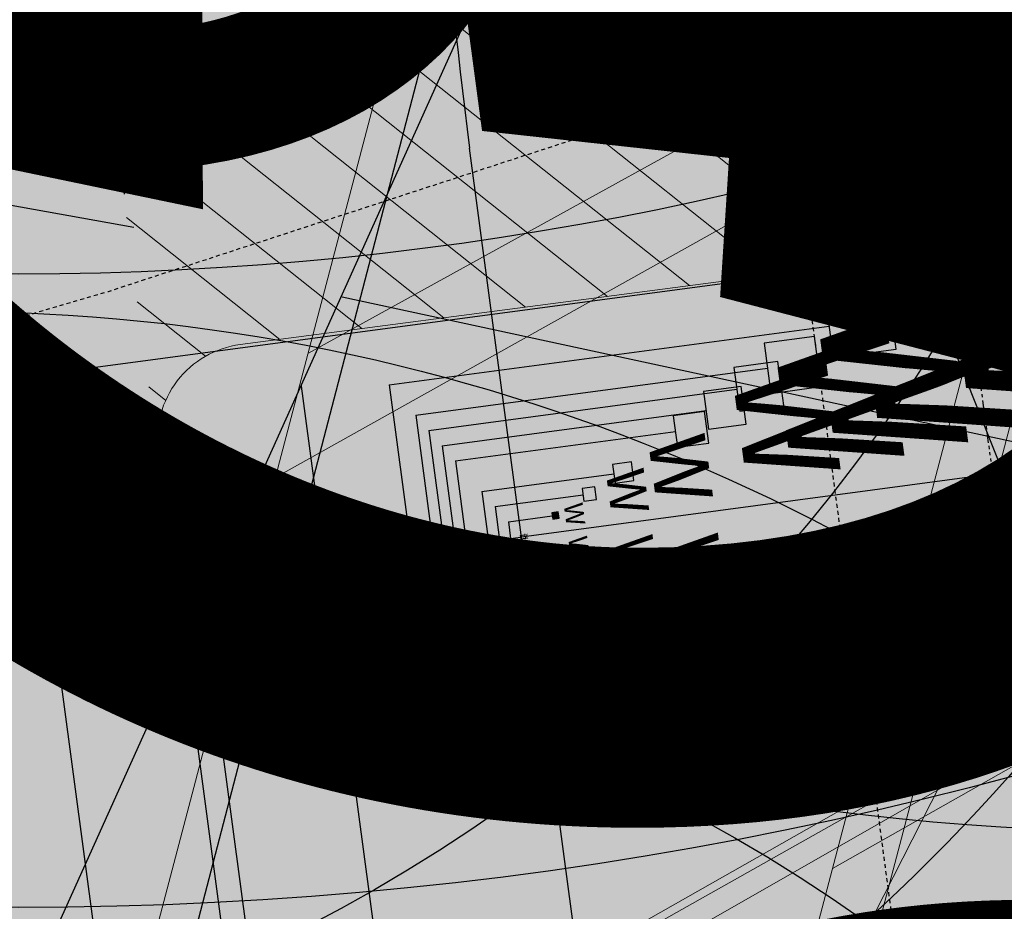
# Model space of a CAD drawing. Units: feet. Extents: x 2180049 to 2187117, y 13685001 to 13690677.
# Drawn here: x 2184656 to 2184687, y 13687309 to 13687337 of the extents above; entities that cross this region are included whole.
import ezdxf
from ezdxf.enums import TextEntityAlignment as Align

# ---------------------------------------------------------------- set-up
doc = ezdxf.new("R2010")
doc.units = ezdxf.units.FT
doc.header["$MEASUREMENT"] = 0
doc.linetypes.add('HIDDEN2', pattern=[0.1875, 0.125, -0.0625])
doc.linetypes.add('SETBACK', pattern=[0.7625, 0.325, -0.0625, 0.0625, -0.0625, 0.0625, -0.0625, 0.0625, -0.0625])
doc.layers.add('C-DTLS', color=2, linetype='Continuous', lineweight=0)
for name, color, linetype in [('CE-TOPO-MINR', 13, 'HIDDEN2'), ('CP-BLDG-SBCK-U1', 1, 'SETBACK'), ('CP-DRWY-CDTL-U1', 7, 'Continuous'), ('CP-DRWY-CDTL-U1 @ 1000', 7, 'Continuous'), ('CP-DRWY-CDTL-U1 @ 2000', 7, 'Continuous'), ('CP-ELEC-STRC-U1', 4, 'Continuous'), ('CP-ELEC-STRC-U1 @ 2000', 4, 'Continuous'), ('CP-PAD-SETBACK', 13, 'Continuous'), ('CP-PAD-U1', 2, 'Continuous'), ('CP-ROAD-CURB-U1', 2, 'Continuous'), ('CP-RWAY-ESMT-U1', 3, 'Continuous'), ('CP-SSWR-STRC-U1', 1, 'Continuous'), ('CP-SSWR-STRC-U1 @ 1000', 1, 'Continuous'), ('CP-SSWR-STRC-U1 @ 2000', 1, 'Continuous'), ('CP-SSWR-SVRC-U1', 3, 'Continuous'), ('CP-SSWR-SVRC-U1 @ 1000', 3, 'Continuous'), ('CP-SSWR-SVRC-U1 @ 2000', 3, 'Continuous'), ('CP-SSWR-SYBL-U1', 2, 'Continuous'), ('CP-SSWR-SYBL-U1 @ 1000', 2, 'Continuous'), ('CP-SSWR-SYBL-U1 @ 2000', 2, 'Continuous'), ('CP-SUBD-LOTS-U1', 2, 'Continuous'), ('CP-SWLK-STRC-U1', 1, 'Continuous'), ('CP-TEXT-PAD', 7, 'Continuous'), ('CP-UTIL-ESMT-U1', 2, 'HIDDEN2'), ('CP-WATR-STRC-U1', 4, 'Continuous'), ('CP-WATR-STRC-U1 @ 1000', 4, 'Continuous'), ('CP-WATR-STRC-U1 @ 2000', 4, 'Continuous'), ('CP-WATR-SVRC-U1', 3, 'Continuous'), ('CP-WATR-SVRC-U1 @ 1', 3, 'Continuous'), ('CP-WATR-SVRC-U1 @ 10', 3, 'Continuous'), ('CP-WATR-SVRC-U1 @ 100', 3, 'Continuous'), ('CP-WATR-SVRC-U1 @ 1000', 3, 'Continuous'), ('CP-WATR-SVRC-U1 @ 20', 3, 'Continuous'), ('CP-WATR-SVRC-U1 @ 2000', 3, 'Continuous'), ('CP-WATR-SVRC-U1 @ 30', 3, 'Continuous'), ('CP-WATR-SVRC-U1 @ 50', 3, 'Continuous'), ('CP-WATR-SVRC-U1 @ 60', 3, 'Continuous'), ('CP-WATR-SVRC-U1 @ 70', 3, 'Continuous'), ('CP-WATR-SVRC-U1 @ 80', 3, 'Continuous')]:
    doc.layers.add(name, color=color, linetype=linetype)
doc.styles.add('L60', font='ariali.ttf', dxfattribs={"height": 3})
doc.styles.get("Standard").update_dxf_attribs({"font": 'ariali.ttf'})

# ---------------------------------------------------------------- blocks, each defined once
blk = doc.blocks.new('*U9')
blk.add_line((-0.05175999761158447, -0.05020859136890363), (0.02643870064377051, -0.06708945601411494))
blk = doc.blocks.new('*U217')
at = {"layer": 'CP-WATR-STRC-U1 @ 2000', "xscale": 2000, "yscale": 2000, "zscale": 2000}
blk.add_blockref('*U9', (2184641.524969228, 13687456.69417523), dxfattribs=at)
blk = doc.blocks.new('*U10')
blk.add_wipeout([(-0.046630633412425716, 0.06474877626299888), (0.03276681719740417, 0.07275407679816268), (5.204170427930421e-18, 0)])
blk.add_hatch(color=256).paths.add_polyline_path([(0.03276681719740417, 0.07275407679816269), (-0.04663063341242572, 0.06474877626299888), (6.07495538332935e-19, -1.384723967818363e-17)])
blk.add_lwpolyline([(-0.04663063341242572, 0.06474877626299888), (0.03276681719740417, 0.07275407679816269), (6.07495538332935e-19, -1.384723967818363e-17)], close=True)
blk = doc.blocks.new('*U220')
at = {"layer": 'CP-WATR-STRC-U1 @ 1000', "xscale": 1000, "yscale": 1000, "zscale": 1000}
blk.add_blockref('*U10', (2184635.483797066, 13687260.69757111), dxfattribs=at)
at = {"layer": 'CP-WATR-STRC-U1 @ 2000', "xscale": 2000, "yscale": 2000, "zscale": 2000}
blk.add_blockref('*U10', (2184635.483797066, 13687260.69757111), dxfattribs=at)
blk = doc.blocks.new('*U17')
for p, q in [((-0.0531999999999897, -0.03499999999999659), (0, -0.03499999999999659)), ((0, -0.1199999999861996), (0, -0.03499999999999659)), ((0, -0.03499999999999659), (0.05320000000000391, -0.03499999999999659))]:
    blk.add_line(p, q)
blk = doc.blocks.new('*U228')
at = {"layer": 'CP-WATR-SVRC-U1 @ 1000', "xscale": 999.9999999999994, "yscale": 999.9999999999994, "zscale": 999.9999999999994, "rotation": 97.60921490275057}
blk.add_blockref('*U17', (2184621.283629451, 13687321.4366223), dxfattribs=at)
blk = doc.blocks.new('*U24')
blk.add_text('W', height=0.06).set_placement((0.0563878244269489, 0.1452304956475245), align=Align.CENTER)
blk = doc.blocks.new('*U230')
at = {"layer": 'CP-WATR-SVRC-U1 @ 2000', "xscale": 1999.999999999999, "yscale": 1999.999999999999, "zscale": 1999.999999999999, "rotation": 277.6092149034554}
blk.add_blockref('*U24', (2184370.90530976, 13687383.16303313), dxfattribs=at)
blk = doc.blocks.new('*U23')
for points in [[(-0.06319999999999482, 0.105000000000004), (-0.04319999999999879, 0.105000000000004), (-0.04319999999999879, 0.125), (-0.06319999999999482, 0.125)], [(0.04320000000001301, 0.105000000000004), (0.06320000000000903, 0.105000000000004), (0.06320000000000903, 0.125), (0.04320000000001301, 0.125)]]:
    blk.add_hatch(color=256).paths.add_polyline_path(points)
for p, q in [((-0.0531999999999897, -0.03499999999999659), (-0.0531999999999897, 0.105000000000004)), ((0.05320000000000391, -0.03499999999999659), (0.05320000000000391, 0.105000000000004)), ((-0.0531999999999897, -0.03499999999999659), (0, -0.03499999999999659)), ((0, -0.8799999999926877), (0, -0.03499999999999659)), ((0, -0.03499999999999659), (0.05320000000000391, -0.03499999999999659))]:
    blk.add_line(p, q)
for points in [[(-0.06319999999999482, 0.105000000000004), (-0.04319999999999879, 0.105000000000004), (-0.04319999999999879, 0.125), (-0.06319999999999482, 0.125)], [(0.04320000000001301, 0.105000000000004), (0.06320000000000903, 0.105000000000004), (0.06320000000000903, 0.125), (0.04320000000001301, 0.125)]]:
    blk.add_lwpolyline(points, close=True)
for p in [(-0.0494340947999774, 0.1452304956475245), (0.0563878244269489, 0.1452304956475245)]:
    blk.add_text('W', height=0.06).set_placement(p, align=Align.CENTER)
blk = doc.blocks.new('*U239')
at = {"layer": 'CP-WATR-SVRC-U1 @ 1', "rotation": 277.6092149044252}
blk.add_blockref('*U23', (2184671.781376261, 13687321.03578942), dxfattribs=at)
at = {"layer": 'CP-WATR-SVRC-U1 @ 10', "xscale": 9.999999999999995, "yscale": 9.999999999999995, "zscale": 9.999999999999995, "rotation": 277.6092149044252}
blk.add_blockref('*U23', (2184671.781376261, 13687321.03578942), dxfattribs=at)
at = {"layer": 'CP-WATR-SVRC-U1 @ 100', "xscale": 99.99999999999994, "yscale": 99.99999999999994, "zscale": 99.99999999999994, "rotation": 277.6092149044252}
blk.add_blockref('*U23', (2184671.781376261, 13687321.03578942), dxfattribs=at)
at = {"layer": 'CP-WATR-SVRC-U1 @ 20', "xscale": 19.99999999999999, "yscale": 19.99999999999999, "zscale": 19.99999999999999, "rotation": 277.6092149044252}
blk.add_blockref('*U23', (2184671.781376261, 13687321.03578942), dxfattribs=at)
at = {"layer": 'CP-WATR-SVRC-U1 @ 30', "xscale": 29.99999999999998, "yscale": 29.99999999999998, "zscale": 29.99999999999998, "rotation": 277.6092149044252}
blk.add_blockref('*U23', (2184671.781376261, 13687321.03578942), dxfattribs=at)
at = {"layer": 'CP-WATR-SVRC-U1 @ 50', "xscale": 49.99999999999997, "yscale": 49.99999999999997, "zscale": 49.99999999999997, "rotation": 277.6092149044252}
blk.add_blockref('*U23', (2184671.781376261, 13687321.03578942), dxfattribs=at)
at = {"layer": 'CP-WATR-SVRC-U1 @ 60', "xscale": 59.99999999999996, "yscale": 59.99999999999996, "zscale": 59.99999999999996, "rotation": 277.6092149044252}
blk.add_blockref('*U23', (2184671.781376261, 13687321.03578942), dxfattribs=at)
at = {"layer": 'CP-WATR-SVRC-U1 @ 70', "xscale": 69.99999999999996, "yscale": 69.99999999999996, "zscale": 69.99999999999996, "rotation": 277.6092149044252}
blk.add_blockref('*U23', (2184671.781376261, 13687321.03578942), dxfattribs=at)
at = {"layer": 'CP-WATR-SVRC-U1 @ 80', "xscale": 79.99999999999996, "yscale": 79.99999999999996, "zscale": 79.99999999999996, "rotation": 277.6092149044252}
blk.add_blockref('*U23', (2184671.781376261, 13687321.03578942), dxfattribs=at)
blk = doc.blocks.new('*U199')
at = {"layer": 'CP-PAD-SETBACK', "linetype": 'HIDDEN2', "ltscale": 0.3}
blk.add_lwpolyline([(20, 0), (20, 90), (-20, 90), (-20, 0)], close=True, dxfattribs=at)
at = {"layer": 'CP-TEXT-PAD', "flags": 8}
for tag, p in [('SIZE', (0, 58.30466946586967)), ('DEPTH', (0.4403948336839676, 49.72180811571889))]:
    blk.add_attdef(tag, text='', height=5, dxfattribs=at).set_placement(p, align=Align.MIDDLE_CENTER)
blk = doc.blocks.new('*U182')
blk.add_text('W', height=0.06).set_placement((0.0563878244269489, 0.1452304956475245), align=Align.CENTER)
blk = doc.blocks.new('*U275')
at = {"layer": 'CP-WATR-SVRC-U1 @ 2000', "xscale": 1999.999999999999, "yscale": 1999.999999999999, "zscale": 1999.999999999999, "rotation": 168.2467741098897}
blk.add_blockref('*U182', (2184789.552819975, 13687724.04042154), dxfattribs=at)
blk = doc.blocks.new('*U51')
blk.add_text('W', height=0.06).set_placement((-0.0494340947999774, 0.1452304956475245), align=Align.CENTER)
blk = doc.blocks.new('*U276')
at = {"layer": 'CP-WATR-SVRC-U1 @ 2000', "xscale": 1999.999999999999, "yscale": 1999.999999999999, "zscale": 1999.999999999999, "rotation": 165.4113941916517}
blk.add_blockref('*U51', (2184712.789461679, 13687743.70752095), dxfattribs=at)
blk = doc.blocks.new('*U277')
at = {"layer": 'CP-WATR-SVRC-U1 @ 2000', "xscale": 1999.999999999999, "yscale": 1999.999999999999, "zscale": 1999.999999999999, "rotation": 165.4113941916517}
blk.add_blockref('*U51', (2184635.368719324, 13687763.85767363), dxfattribs=at)
blk = doc.blocks.new('Fire Hydrant Assembly')
blk.add_lwpolyline([(-0.06000000000000227, -0.04000000000000625), (-0.06000000000000227, 0.03999999999999204)])
blk = doc.blocks.new('*U298')
at = {"layer": 'CP-WATR-STRC-U1 @ 1000', "xscale": 1000, "yscale": 1000, "zscale": 1000, "rotation": 79.81657538571307}
blk.add_blockref('Fire Hydrant Assembly', (2184630.790136538, 13687396.93329238), dxfattribs=at)
blk = doc.blocks.new('*U64')
at = {"layer": 'C-DTLS'}
h = blk.add_hatch(dxfattribs=at)
h.set_pattern_fill('ANSI31', color=1, scale=0.3, angle=89.03667969565176)
h.set_pattern_definition([(134.0366796956517, (96275.6046621386, -262197.3407405663), (-0.02695856045836686, -0.02606695260310607), [])])
edge = h.paths.add_edge_path()
edge.add_arc((0.06069924208415674, -0.0001406963394145195), 0.05999999999999998, 89.99999993700285, 179.9999999353842)
edge.add_line((0.0006992420897049403, -0.0001406962758304792), (0.0006992421193985199, 0.3598593037299359))
edge.add_arc((0.06069924211385035, 0.3598593036663376), 0.05999999999999998, 179.9999999353842, 269.9999999370028)
edge.add_line((0.06069924207830013, 0.2998593036980992), (0.5206992420953648, 0.2998593036980923))
edge.add_line((0.5206992420953648, 0.2998593036980995), (0.5206992421430874, 0.059859303674939))
edge.add_line((0.5206992421431158, 0.05985930367493901), (0.06069924210161159, 0.05985930366138147))
at = {"layer": 'C-DTLS', "color": 2}
for p, q in [((0.5206992420953648, 0.2998593036980995), (0.06069924207830013, 0.2998593036980992)), ((0.5206992421431158, 0.05985930367493901), (0.06069924210161164, 0.05985930366138148))]:
    blk.add_line(p, q, dxfattribs=at)
blk = doc.blocks.new('*U301')
at = {"layer": 'CP-DRWY-CDTL-U1 @ 1000', "xscale": 1000, "yscale": 1000, "zscale": 1000, "rotation": 187.0003391284816}
blk.add_blockref('*U64', (2184927.091917046, 13687338.79925176), dxfattribs=at)
at = {"layer": 'CP-DRWY-CDTL-U1 @ 2000', "xscale": 2000, "yscale": 2000, "zscale": 2000, "rotation": 187.0003391284816}
blk.add_blockref('*U64', (2184927.091917046, 13687338.79925176), dxfattribs=at)
blk = doc.blocks.new('*U303')
at = {"layer": 'CP-DRWY-CDTL-U1 @ 2000', "xscale": 2000, "yscale": 2000, "zscale": 2000, "rotation": 105.1398807419012}
blk.add_blockref('*U64', (2185020.400467447, 13687439.7439376), dxfattribs=at)
blk = doc.blocks.new('*U304')
at = {"layer": 'CP-DRWY-CDTL-U1 @ 2000', "xscale": 2000, "yscale": 2000, "zscale": 2000, "rotation": 153.0639903808536}
blk.add_blockref('*U64', (2184677.237391247, 13687847.99918539), dxfattribs=at)
blk = doc.blocks.new('KFW Lamp Post')
blk.add_circle((0, 0), 0.04212499999999929)
blk = doc.blocks.new('*U311')
at = {"layer": 'CP-ELEC-STRC-U1 @ 2000', "xscale": 2000, "yscale": 2000, "zscale": 2000}
blk.add_blockref('KFW Lamp Post', (2184692.309965078, 13687395.95634935), dxfattribs=at)
blk = doc.blocks.new('Sewer Manhole')
h = blk.add_hatch(color=256)
h.dxf.hatch_style = 1
edge = h.paths.add_edge_path()
edge.add_arc((0, 0), 0.06, 0, 360)
for radius in [0.06, 0.05000040000000001]:
    blk.add_circle((0, 0), radius)
at = {"style": 'L60'}
blk.add_text('SS', height=0.04, dxfattribs=at).set_placement((0, 0), align=Align.MIDDLE_CENTER)
blk = doc.blocks.new('*U324')
at = {"layer": 'CP-SSWR-STRC-U1 @ 2000', "xscale": 2000, "yscale": 2000, "zscale": 2000}
blk.add_blockref('Sewer Manhole', (2184655.915388534, 13687429.3396751), dxfattribs=at)
blk = doc.blocks.new('*U327')
at = {"layer": 'CP-SSWR-STRC-U1 @ 1000', "xscale": 1000, "yscale": 1000, "zscale": 1000}
blk.add_blockref('Sewer Manhole', (2184642.252173861, 13687353.27647084), dxfattribs=at)
at = {"layer": 'CP-SSWR-STRC-U1 @ 2000', "xscale": 2000, "yscale": 2000, "zscale": 2000}
blk.add_blockref('Sewer Manhole', (2184642.252173861, 13687353.27647084), dxfattribs=at)
blk = doc.blocks.new('*U328')
at = {"layer": 'CP-SSWR-STRC-U1 @ 1000', "xscale": 1000, "yscale": 1000, "zscale": 1000}
blk.add_blockref('Sewer Manhole', (2184653.622310156, 13687268.16568144), dxfattribs=at)
at = {"layer": 'CP-SSWR-STRC-U1 @ 2000', "xscale": 2000, "yscale": 2000, "zscale": 2000}
blk.add_blockref('Sewer Manhole', (2184653.622310156, 13687268.16568144), dxfattribs=at)
blk = doc.blocks.new('*U75')
h = blk.add_hatch(color=256)
h.dxf.hatch_style = 1
h.paths.add_polyline_path([(-0.1469107472526744, 0.03735202160345937), (0.1282347364527809, -0.1108073952320708), (0.1655867580525963, 0.03610335202513781)])
blk = doc.blocks.new('*U346')
at = {"layer": 'CP-SSWR-SYBL-U1 @ 2000', "xscale": 2000, "yscale": 2000, "zscale": 2000}
blk.add_blockref('*U75', (2184489.541656684, 13687471.64015575), dxfattribs=at)
blk = doc.blocks.new('*U76')
h = blk.add_hatch(color=256)
h.dxf.hatch_style = 1
h.paths.add_polyline_path([(0.02680018810518727, 0.1491968199853225), (-0.1013985980999641, -0.1357967259347197), (0.04779822188961794, -0.1625969140359394)])
blk = doc.blocks.new('*U348')
at = {"layer": 'CP-SSWR-SYBL-U1 @ 1000', "xscale": 1000, "yscale": 1000, "zscale": 1000}
blk.add_blockref('*U76', (2184649.083781197, 13687391.30807297), dxfattribs=at)
at = {"layer": 'CP-SSWR-SYBL-U1 @ 2000', "xscale": 2000, "yscale": 2000, "zscale": 2000}
blk.add_blockref('*U76', (2184649.083781197, 13687391.30807297), dxfattribs=at)
blk = doc.blocks.new('*U74')
h = blk.add_hatch(color=256)
h.dxf.hatch_style = 1
h.paths.add_polyline_path([(-0.02007221892286474, 0.1502499490972228), (-0.05505275562715536, -0.1602860585612017), (0.09519719347291326, -0.1402138396332583)])
at = {"flags": 128}
blk.add_lwpolyline([(-0.02007221892286474, 0.1502499490972228), (0.09519719347291326, -0.1402138396332583), (-0.05505275562715536, -0.1602860585612017)], close=True, dxfattribs=at)
blk = doc.blocks.new('*U349')
at = {"layer": 'CP-SSWR-SYBL-U1 @ 1000', "xscale": 1000, "yscale": 1000, "zscale": 1000}
blk.add_blockref('*U74', (2184645.71649642, 13687327.34439579), dxfattribs=at)
at = {"layer": 'CP-SSWR-SYBL-U1 @ 2000', "xscale": 2000, "yscale": 2000, "zscale": 2000}
blk.add_blockref('*U74', (2184645.71649642, 13687327.34439579), dxfattribs=at)
blk = doc.blocks.new('*U151')
blk.add_line((0, 0.0799999999999983), (0, 0.7501834289837995))
blk = doc.blocks.new('*U405')
at = {"layer": 'CP-SSWR-SVRC-U1 @ 1000', "xscale": 999.9999999999998, "yscale": 999.9999999999998, "zscale": 999.9999999999998, "rotation": 165.4113941949807}
blk.add_blockref('*U151', (2184777.086965145, 13687752.76988115), dxfattribs=at)
at = {"layer": 'CP-SSWR-SVRC-U1 @ 2000', "xscale": 2000, "yscale": 2000, "zscale": 2000, "rotation": 165.4113941949807}
blk.add_blockref('*U151', (2184777.086965145, 13687752.76988115), dxfattribs=at)
blk = doc.blocks.new('*U461')
at = {"layer": 'CP-DRWY-CDTL-U1 @ 1000', "xscale": 1000, "yscale": 1000, "zscale": 1000, "rotation": 255.2778175315301}
blk.add_blockref('*U64', (2184657.56889669, 13687769.48239134), dxfattribs=at)
at = {"layer": 'CP-DRWY-CDTL-U1 @ 2000', "xscale": 2000, "yscale": 2000, "zscale": 2000, "rotation": 255.2778175315301}
blk.add_blockref('*U64', (2184657.56889669, 13687769.48239134), dxfattribs=at)
blk = doc.blocks.new('*U462')
at = {"layer": 'CP-DRWY-CDTL-U1 @ 1000', "xscale": 1000, "yscale": 1000, "zscale": 1000, "rotation": 255.2778175315301}
blk.add_blockref('*U64', (2184601.440614135, 13687784.09780532), dxfattribs=at)
at = {"layer": 'CP-DRWY-CDTL-U1 @ 2000', "xscale": 2000, "yscale": 2000, "zscale": 2000, "rotation": 255.2778175315301}
blk.add_blockref('*U64', (2184601.440614135, 13687784.09780532), dxfattribs=at)
blk = doc.blocks.new('*U463')
at = {"layer": 'CP-DRWY-CDTL-U1 @ 2000', "xscale": 2000, "yscale": 2000, "zscale": 2000, "rotation": 105.1398807402753}
blk.add_blockref('*U64', (2184999.16158197, 13687433.94421008), dxfattribs=at)
blk = doc.blocks.new('*U522')
at = {"layer": 'CP-DRWY-CDTL-U1 @ 1000', "xscale": 1000, "yscale": 1000, "zscale": 1000, "rotation": 243.0639903792578}
blk.add_blockref('*U64', (2184362.210782201, 13687873.84220425), dxfattribs=at)
at = {"layer": 'CP-DRWY-CDTL-U1 @ 2000', "xscale": 2000, "yscale": 2000, "zscale": 2000, "rotation": 243.0639903792578}
blk.add_blockref('*U64', (2184362.210782201, 13687873.84220425), dxfattribs=at)
blk = doc.blocks.new('*U523')
at = {"layer": 'CP-DRWY-CDTL-U1 @ 2000', "xscale": 2000, "yscale": 2000, "zscale": 2000, "rotation": 243.0639903792578}
blk.add_blockref('*U64', (2184310.441944337, 13687899.9952852), dxfattribs=at)
blk = doc.blocks.new('*U527')
at = {"layer": 'CP-DRWY-CDTL-U1 @ 1000', "xscale": 999.9999999999998, "yscale": 999.9999999999998, "zscale": 999.9999999999998, "rotation": 255.2778175315301}
blk.add_blockref('*U64', (2184678.86846617, 13687763.97471044), dxfattribs=at)
at = {"layer": 'CP-DRWY-CDTL-U1 @ 2000', "xscale": 2000, "yscale": 2000, "zscale": 2000, "rotation": 255.2778175315301}
blk.add_blockref('*U64', (2184678.86846617, 13687763.97471044), dxfattribs=at)
blk = doc.blocks.new('*U528')
at = {"layer": 'CP-DRWY-CDTL-U1 @ 1000', "xscale": 999.9999999999995, "yscale": 999.9999999999995, "zscale": 999.9999999999995, "rotation": 255.2778175315301}
blk.add_blockref('*U64', (2184734.998472814, 13687749.36585795), dxfattribs=at)
at = {"layer": 'CP-DRWY-CDTL-U1 @ 2000', "xscale": 1999.999999999999, "yscale": 1999.999999999999, "zscale": 1999.999999999999, "rotation": 255.2778175315301}
blk.add_blockref('*U64', (2184734.998472814, 13687749.36585795), dxfattribs=at)

msp = doc.modelspace()

# ---------------------------------------------------------------- hatches: boundary and pattern name
at = {"layer": 'CP-SWLK-STRC-U1'}
h = msp.add_hatch(dxfattribs=at)
h.set_pattern_fill('AR-CONC', color=256)
h.set_pattern_definition([(49.99999999999999, (2184735.539027796, 13687850.35203894), (7.172601826007535, -0.6275213498259511), [0.75, -8.25]), (355, (2184735.539027796, 13687850.35203894), (-1.38751333613, 7.521921337000118), [0.6, -6.6]), (100.45144446, (2184736.136744606, 13687850.2997455), (5.78508846727112, 6.894399909686294), [0.6374019199999998, -7.011421119999999]), (46.18420000000001, (2184735.539027796, 13687852.35203894), (10.67241330671572, -1.655192807930765), [1.125, -12.375]), (96.63563549, (2184736.428395246, 13687852.21410587), (9.346619456742284, 9.741186007745505), [0.95610342, -10.5171376]), (351.1841639899999, (2184735.539027796, 13687852.35203894), (9.346619450547731, 9.741186002699902), [0.9, -9.90000001]), (21, (2184736.539027796, 13687851.85203894), (5.969070521184617, -4.026188906653388), [0.75, -8.25]), (326.0000000000001, (2184736.539027796, 13687851.85203894), (2.433153319215817, 7.25150045046853), [0.6, -6.6]), (71.45144474, (2184737.036450336, 13687851.5165232), (8.402223767299711, 3.225311528063538), [0.6374019000000001, -7.01142112]), (37.50000000000001, (2184735.539027796, 13687850.35203894), (0.1215985531729067, 3.328938538313115), [0, -6.52, 0, -6.7, 0, -6.625]), (7.499999999999999, (2184735.539027796, 13687850.35203894), (2.630695374421486, 3.944117118823602), [0, -3.82, 0, -6.37, 0, -2.525]), (327.5, (2184733.309027796, 13687850.35203894), (5.33822436172409, -0.2255487173437976), [0, -2.5, 0, -7.8, 0, -10.35]), (317.5, (2184732.309027796, 13687850.35203894), (5.831861693423862, 1.001049823323177), [0, -3.25, 0, -5.18, 0, -7.35])])
edge = h.paths.add_edge_path()
edge.add_arc((2184727.920058502, 13687917.61516181), 52.84144088340966, 275.57065022418277, 353.41639717974033, ccw=False)
edge.add_arc((2184734.987038268, 13687844.8661795), 20.24999999517741, 95.49039746062903, 153.197567051336)
edge.add_line((2184716.912563163, 13687853.9972172), (2184700.432733919, 13687821.37614249))
edge.add_arc((2184709.35573896, 13687816.8670461), 9.997598172386297, 153.1909856386434, 204.3110620152449)
edge.add_line((2184700.244689711, 13687812.75113177), (2184708.822738332, 13687793.75682057))
edge.add_arc((2184717.936449264, 13687797.87267687), 10.00000000398943, 204.3044806189487, 255.4113941791154)
edge.add_line((2184715.417680174, 13687788.19508408), (2184787.322925014, 13687769.48043967))
edge.add_arc((2184845.569460168, 13687993.274773), 231.249999975573, 255.411394182795, 285.2734574069589)
edge.add_line((2184906.486765444, 13687770.19262579), (2184948.523422237, 13687781.67162528))
edge.add_arc((2184945.889160387, 13687791.31842083), 9.999999999457515, 285.2734574037324, 333.1826733243302)
edge.add_line((2184954.813654676, 13687786.80694639), (2184961.925614931, 13687800.87566148))
edge.add_arc((2184953.001120598, 13687805.38713594), 10.00000004162499, 333.1826734101068, 375.2734573112253)
edge.add_line((2184962.647916198, 13687808.02139778), (2184954.523826343, 13687837.77221163))
edge.add_arc((2185368.130185854, 13687950.71618832), 428.7499999991801, 158.190947085303, 195.2734573896736, ccw=False)
edge.add_line((2184970.067050438, 13688110.00304504), (2185221.290800107, 13688737.81952522))
edge.add_arc((2185620.267004126, 13688578.06950359), 429.7697997581302, 148.027229458968, 158.1788423187832, ccw=False)
edge.add_line((2185255.693351248, 13688805.63956404), (2185310.688592852, 13688893.70206732))
edge.add_arc((2184995.798815419, 13689090.35147819), 371.2500003038586, 328.0151246470103, 334.8298553948235)
edge.add_arc((2185251.927623977, 13688969.9893845), 88.25000000321359, 334.8298553971198, 362.3167403415414)
edge.add_arc((2185451.76415059, 13688978.07413023), 111.7500012033911, 161.7688246177106, 182.316740230137, ccw=False)
edge.add_line((2185345.623779813, 13689013.03531529), (2185371.984827534, 13689093.06610824))
edge.add_line((2185371.984827534, 13689093.06610824), (2185377.683639323, 13689091.18899764))
edge.add_line((2185377.683639323, 13689091.18899764), (2185351.322591602, 13689011.15820469))
edge.add_arc((2185451.764620273, 13688978.07406458), 105.7504678484945, 161.7688704532007, 182.316694396541)
edge.add_arc((2185251.927623984, 13688969.9893845), 94.24999999582785, -25.17014460353988, 2.3167403437597045, ccw=False)
edge.add_arc((2184995.798815443, 13689090.35147817), 377.2500002753922, 328.01512464700716, 334.8298553953745, ccw=False)
edge.add_line((2185315.777720564, 13688890.52389503), (2185260.78247896, 13688802.46139174))
edge.add_arc((2185619.749365307, 13688578.33208227), 423.1916502713278, 148.0204484584413, 158.1856233198966)
edge.add_line((2185226.861362937, 13688735.59043802), (2184975.637613267, 13688107.77395783))
edge.add_arc((2185368.130185855, 13687950.71618832), 422.7499999998012, 158.190947085303, 195.2734573896899)
edge.add_line((2184960.311903677, 13687839.35276874), (2184968.663600764, 13687808.76844609))
edge.add_arc((2184962.87552343, 13687807.18788898), 6.000000000082947, -26.817326663336814, 15.273457404511191, ccw=False)
edge.add_line((2184968.230220004, 13687804.48100431), (2184963.538281931, 13687795.19952105))
edge.add_line((2184963.538281931, 13687795.19952105), (2184965.098520059, 13687790.44918874))
edge.add_line((2184965.098520059, 13687790.44918874), (2184959.846884916, 13687789.34277902))
edge.add_line((2184959.846884916, 13687789.34277902), (2184956.779967052, 13687781.83037903))
edge.add_arc((2184951.425270466, 13687784.53726371), 6.000000016114607, 296.95836340844215, 333.18267329558506, ccw=False)
edge.add_arc((2184945.424040922, 13687801.81670071), 24.25000061183367, 285.2734574694409, 291.0781310465088, ccw=False)
edge.add_line((2184951.812126095, 13687778.4232209), (2184907.540470197, 13687766.33390757))
edge.add_arc((2184845.569460169, 13687993.27477303), 235.2499999980162, 255.4113941840798, 285.2734574085236, ccw=False)
edge.add_line((2184786.315417379, 13687765.60940255), (2184711.844388485, 13687784.9918388))
edge.add_arc((2184718.204279823, 13687809.42775859), 25.24999789856374, 250.2241968433855, 255.4113943718467, ccw=False)
edge.add_arc((2184712.21978334, 13687791.09402441), 5.999999985612913, 204.3044805859523, 244.7585615750487, ccw=False)
edge.add_line((2184706.751556795, 13687788.62451063), (2184705.691101371, 13687790.97266943))
edge.add_line((2184705.691101371, 13687790.97266943), (2184702.413462771, 13687798.23032095))
edge.add_line((2184702.413462771, 13687798.23032095), (2184695.02490249, 13687814.59075669))
edge.add_arc((2184700.493129043, 13687817.06027048), 5.999999996312563, 163.8504043095743, 204.3044806178505, ccw=False)
edge.add_arc((2184718.204278834, 13687809.42776133), 25.24999826053548, 153.1975668299426, 158.3847652678061, ccw=False)
edge.add_line((2184695.666971961, 13687820.81337554), (2184713.342296475, 13687855.80087897))
edge.add_arc((2184734.987038243, 13687844.86617954), 24.24999995654752, 95.490397409651, 153.1975671015412, ccw=False)
edge.add_arc((2184728.002476605, 13687917.53127358), 48.75000000316816, 275.4903974667587, 570.9047366194098)
edge.add_arc((2184665.366837883, 13687880.03758399), 24.24999997995666, -26.80243298533219, 30.90473665168679, ccw=False)
edge.add_line((2184687.011579655, 13687869.10288451), (2184662.046374846, 13687819.68539359))
edge.add_arc((2184656.690974769, 13687822.39088629), 6.000000060634544, 294.3045334439619, 333.19756684335914, ccw=False)
edge.add_line((2184659.160493619, 13687816.92266196), (2184649.962059736, 13687812.76853363))
edge.add_line((2184649.962059736, 13687812.76853363), (2184648.859156804, 13687808.53096952))
edge.add_line((2184648.859156804, 13687808.53096952), (2184644.020360408, 13687809.79035406))
edge.add_line((2184644.020360408, 13687809.79035406), (2184644.107317088, 13687810.12445827))
edge.add_line((2184644.107317088, 13687810.12445827), (2184635.498548668, 13687806.23663027))
edge.add_arc((2184633.029029862, 13687811.70485456), 6.000000000319661, 255.4113942056903, 294.3045332419841, ccw=False)
edge.add_line((2184631.517768412, 13687805.89829888), (2184535.005704278, 13687831.0173144))
edge.add_arc((2184657.2289743, 13688300.62250482), 485.2500001026216, 243.1975670310764, 255.4113941828145, ccw=False)
edge.add_line((2184438.422255811, 13687867.50452719), (2184425.028637852, 13687874.27084432))
edge.add_arc((2184427.734130501, 13687879.62624435), 5.999999996188332, 198.1975741854105, 243.1975670655278, ccw=False)
edge.add_line((2184422.034218858, 13687877.75247616), (2184419.090069165, 13687886.70843627))
edge.add_line((2184419.090069165, 13687886.70843627), (2184414.627235524, 13687888.96301292))
edge.add_line((2184414.627235524, 13687888.96301292), (2184416.881812179, 13687893.42584656))
edge.add_line((2184416.881812179, 13687893.42584656), (2184413.937670081, 13687902.38178356))
edge.add_arc((2184419.637581722, 13687904.25555175), 5.999999994332649, 153.197567021704, 198.19757421064, ccw=False)
edge.add_line((2184414.282181696, 13687906.9610444), (2184479.500143603, 13688036.05704282))
edge.add_arc((2184503.822585372, 13688023.76959709), 27.2499999315733, 96.74530523477682, 153.1975671262749, ccw=False)
edge.add_arc((2184494.895927344, 13688099.24353144), 48.74999999974359, 276.7453053125022, 569.6498287780587)
edge.add_arc((2184428.846984969, 13688061.64649417), 27.25000000079437, -26.802432953248, 29.64982877709508, ccw=False)
edge.add_line((2184453.169426783, 13688049.35904837), (2184388.365206809, 13687921.08203335))
edge.add_arc((2184365.827899614, 13687932.46764762), 25.24999857289778, 329.1396526774946, 333.1975670507262, ccw=False)
edge.add_arc((2184382.596066931, 13687922.96854676), 6.000000007102634, 288.1975742828615, 324.86747670979366, ccw=False)
edge.add_line((2184384.46983513, 13687917.26863511), (2184375.513884894, 13687914.32448865))
edge.add_line((2184375.513884894, 13687914.32448865), (2184373.259308243, 13687909.86165501))
edge.add_line((2184373.259308243, 13687909.86165501), (2184368.7964746, 13687912.11623166))
edge.add_line((2184368.7964746, 13687912.11623166), (2184359.840527635, 13687909.17208628))
edge.add_arc((2184357.966759445, 13687914.87199794), 6.000000005973627, 251.5276990897818, 288.19757419282007, ccw=False)
edge.add_arc((2184365.827898411, 13687932.46764842), 25.25000015829544, 243.1975670533448, 247.2555014917784, ccw=False)
edge.add_line((2184354.442283427, 13687909.93033981), (2184150.583836946, 13688012.91751649))
edge.add_arc((2184162.871282744, 13688037.2399583), 27.24999999795242, 162.282287332959, 243.19756704759868, ccw=False)
edge.add_arc((2184090.476156876, 13688060.36885258), 48.75000000183978, 342.2822873323032, 621.8692851138871)
edge.add_arc((2184079.72732947, 13687985.13280595), 27.25000001770892, 63.19756705214968, 81.86928510690962, ccw=False)
edge.add_line((2184092.014775275, 13688009.45524778), (2184425.120250258, 13687841.17381037))
edge.add_arc((2184657.228974263, 13688300.62250472), 514.7499999977122, 243.197567029731, 255.4113941841323)
edge.add_line((2184527.575335469, 13687802.46841566), (2184778.885048618, 13687737.0605038))
edge.add_arc((2184845.569460168, 13687993.27477293), 264.7499999081951, 255.4113941898571, 285.2734574140636)
edge.add_line((2184915.311542655, 13687737.87586068), (2184958.97526996, 13687749.79916623))
edge.add_arc((2184960.55582707, 13687744.0110889), 6.000000000328282, 63.18267328895382, 105.2734574130906, ccw=False)
edge.add_line((2184963.262711742, 13687749.36578547), (2184972.089560412, 13687744.90367243))
edge.add_line((2184972.089560412, 13687744.90367243), (2184976.91295819, 13687746.22080336))
edge.add_line((2184976.91295819, 13687746.22080336), (2184978.102692544, 13687741.86393806))
edge.add_line((2184978.102692544, 13687741.86393806), (2184981.644290626, 13687740.07360364))
edge.add_line((2184981.644290626, 13687740.07360364), (2184985.968523639, 13687737.88763477))
edge.add_arc((2184983.261638958, 13687732.53293819), 6.000000007396615, 26.567579563813013, 63.182673233570085, ccw=False)
edge.add_arc((2184965.971283844, 13687726.57169488), 24.24999967975828, 15.273457378474575, 20.88448551436352, ccw=False)
edge.add_line((2184989.364762762, 13687732.95977977), (2185059.436127965, 13687476.35501797))
edge.add_arc((2185036.042646019, 13687469.96693227), 24.25000281401293, 12.721318060399085, 15.27345734078682, ccw=False)
edge.add_arc((2185053.791118421, 13687474.25053962), 6.000000001149313, -29.88824456151241, 10.141371055440686, ccw=False)
edge.add_line((2185058.993112457, 13687471.26068042), (2185054.450517303, 13687463.35711329))
edge.add_line((2185054.450517303, 13687463.35711329), (2185055.754030256, 13687458.53001747))
edge.add_line((2185055.754030256, 13687458.53001747), (2185050.926934443, 13687457.22650452))
edge.add_line((2185050.926934443, 13687457.22650452), (2185046.479402971, 13687449.48833672))
edge.add_arc((2185041.27740893, 13687452.47819593), 6.000000006475314, 289.45865491284445, 330.11175542980357, ccw=False)
edge.add_line((2185043.276168262, 13687446.82090318), (2185042.430733725, 13687446.57345376))
edge.add_line((2185042.430733725, 13687446.57345376), (2184969.998578293, 13687426.79431957))
edge.add_arc((2184896.436816126, 13687696.18108546), 279.2499999797851, 261.39954129349405, 285.273457409211, ccw=False)
edge.add_line((2184854.676860952, 13687420.07120039), (2184672.646786559, 13687447.60215149))
edge.add_arc((2184744.315393605, 13687921.46307334), 479.2499999943681, 255.4113941852124, 261.39954129379754, ccw=False)
edge.add_line((2184623.603385082, 13687457.6644387), (2184392.505537964, 13687517.81184576))
edge.add_arc((2184398.613553005, 13687541.28000829), 24.25000000484579, 213.8924194222268, 255.4113941799253, ccw=False)
edge.add_arc((2184336.357097671, 13687499.45736167), 50.75000000300194, 33.89241939887759, 229.128189682414)
edge.add_arc((2184287.279433718, 13687442.74419825), 24.25000002468032, 7.609214925797119, 49.12818968906532, ccw=False)
edge.add_line((2184311.315894464, 13687445.95528156), (2184325.898833485, 13687336.79516071))
edge.add_line((2184325.898833485, 13687336.79516071), (2184321.934056459, 13687336.26549748))
edge.add_line((2184321.934056459, 13687336.26549748), (2184320.429364289, 13687347.5288223))
edge.add_line((2184320.429364289, 13687347.5288223), (2184319.305754227, 13687348.38760075))
edge.add_line((2184319.305754227, 13687348.38760075), (2184318.643675198, 13687353.34357204))
edge.add_line((2184318.643675198, 13687353.34357204), (2184319.502453646, 13687354.4671821))
edge.add_line((2184319.502453646, 13687354.4671821), (2184307.351117437, 13687445.42561834))
edge.add_arc((2184287.279433723, 13687442.74419825), 20.25000001972526, 7.609214928971429, 49.12818969046538)
edge.add_arc((2184336.357097671, 13687499.45736167), 54.75000000389607, 33.89241940152732, 229.1281896847916, ccw=False)
edge.add_arc((2184398.613553005, 13687541.28000829), 20.25000000599677, 213.8924194233149, 255.4113941791385)
edge.add_line((2184393.513045599, 13687521.68288288), (2184624.610892717, 13687461.53547582))
edge.add_arc((2184744.315393615, 13687921.46307334), 475.2499999962115, 255.4113941840803, 261.3995412926075)
edge.add_line((2184673.244959596, 13687451.55717223), (2184855.275033989, 13687424.02622113))
edge.add_arc((2184896.436816127, 13687696.18108546), 275.2499999802498, 261.3995412933518, 285.2734574091206)
edge.add_line((2184968.944873553, 13687430.6530378), (2185038.620345673, 13687449.67940121))
edge.add_arc((2185035.986083825, 13687459.32619677), 9.999999999089512, 285.273457396011, 330.1117554490519)
edge.add_line((2185044.656073885, 13687454.3430981), (2185052.461796209, 13687467.92411254))
edge.add_arc((2185043.791806146, 13687472.90721121), 10.0000000020197, 330.1117554583585, 375.2734574053659)
edge.add_line((2185053.438601704, 13687475.54147306), (2184983.722024549, 13687730.8469837))
edge.add_arc((2184974.075228993, 13687728.21272185), 9.999999999253635, 15.27345740958292, 63.18267328256916)
edge.add_line((2184978.586703447, 13687737.13721614), (2184964.205247588, 13687744.40727186))
edge.add_arc((2184959.693773134, 13687735.48277757), 9.999999999866159, 63.18267328018808, 105.2734574088801)
edge.add_line((2184957.059511284, 13687745.12957313), (2184916.365247379, 13687734.01714245))
edge.add_arc((2184845.569460169, 13687993.27477301), 268.7499999787365, 255.41139418298138, 285.2734574060512, ccw=False)
edge.add_line((2184777.877540935, 13687733.18946669), (2184526.567827834, 13687798.59737854))
edge.add_arc((2184657.228974264, 13688300.62250472), 518.750000000087, 243.1975670298254, 255.4113941841845, ccw=False)
edge.add_line((2184423.316588488, 13687837.60354368), (2184090.211113506, 13688005.88498109))
edge.add_arc((2184079.727329486, 13687985.132806), 23.24999996386599, 63.19756702977045, 81.86928512693659)
edge.add_arc((2184090.47615688, 13688060.36885258), 52.75000000046701, 55.16188140276148, 261.8692851092513, ccw=False)
edge.add_line((2184120.610108578, 13688103.66443498), (2184122.0128243, 13688103.84440319))
edge.add_line((2184122.0128243, 13688103.84440319), (2184124.386850235, 13688102.01028192))
edge.add_line((2184124.386850235, 13688102.01028192), (2184124.56460961, 13688100.62478246))
edge.add_arc((2184090.476156873, 13688060.36885258), 52.75000000345946, -17.717712663116174, 49.742296452868516, ccw=False)
edge.add_arc((2184162.871282746, 13688037.2399583), 23.2500000004031, 162.2822873352657, 243.1975670455383)
edge.add_line((2184152.387498714, 13688016.48778318), (2184354.107222271, 13687914.58106718))
edge.add_arc((2184358.616376694, 13687923.5067339), 9.999999999911925, 243.1975670418126, 288.1975742142409)
edge.add_line((2184361.739323677, 13687914.00688116), (2184380.072682615, 13687920.03372279))
edge.add_arc((2184376.94973563, 13687929.53357554), 10.00000000242556, 288.1975742210464, 333.1975670394807)
edge.add_line((2184385.875402351, 13687925.02442111), (2184449.599160095, 13688051.16271014))
edge.add_arc((2184428.846984969, 13688061.64649417), 23.25000000090485, 333.1975670475975, 389.6498287788775)
edge.add_arc((2184494.895927343, 13688099.24353144), 52.75000000126023, 25.757957570325516, 209.6498287832254, ccw=False)
edge.add_line((2184542.404576166, 13688122.16711727), (2184544.361387555, 13688117.56648825))
edge.add_arc((2184494.895927345, 13688099.24353144), 52.75000000133648, -83.25469468820341, 20.32559766593198, ccw=False)
edge.add_arc((2184503.822585415, 13688023.76959702), 23.2499999986698, 96.7453053089788, 153.1975670496248)
edge.add_line((2184483.070410292, 13688034.25338105), (2184419.34665098, 13687908.11508892))
edge.add_arc((2184428.272317709, 13687903.6059345), 10.00000000759899, 153.1975670670522, 198.1975741747651)
edge.add_line((2184418.772464957, 13687900.48298752), (2184424.799306544, 13687882.14962868))
edge.add_arc((2184434.299159287, 13687885.27257566), 9.999999998765572, 198.1975741914294, 243.1975670537197)
edge.add_line((2184429.790004866, 13687876.34690894), (2184440.225917581, 13687871.07479388))
edge.add_arc((2184657.228974273, 13688300.62250474), 481.2500000247791, 243.1975670300562, 255.4113941837903)
edge.add_line((2184536.013211913, 13687834.88835152), (2184629.791786226, 13687810.48077632))
edge.add_arc((2184632.310555312, 13687820.15836911), 10.00000000282302, 255.4113941997716, 294.304533226558)
edge.add_line((2184636.426419986, 13687811.04466196), (2184657.717093342, 13687820.23243156))
edge.add_arc((2184657.511300109, 13687820.68811692), 0.4999999988561435, 294.3045331610623, 333.1931166729835)
edge.add_line((2184657.957565931, 13687820.46262453), (2184683.441312967, 13687870.90654628))
edge.add_arc((2184665.366837855, 13687880.03758399), 20.25000000374694, 333.1975670455414, 390.9047366138054)
edge.add_arc((2184728.002476607, 13687917.53127357), 52.74999999613762, -1.0448806486576814, 210.9047366044102, ccw=False)
edge.add_line((2184780.74370521, 13687916.56934584), (2184780.413042748, 13687911.55673961))
h = msp.add_hatch(dxfattribs=at)
h.set_pattern_fill('AR-CONC', color=256)
h.set_pattern_definition([(49.99999999999999, (2184725.442652352, 13687401.98944586), (7.172601826007535, -0.6275213498259511), [0.75, -8.25]), (355, (2184725.442652352, 13687401.98944586), (-1.38751333613, 7.521921337000118), [0.6, -6.6]), (100.45144446, (2184726.040369162, 13687401.93715242), (5.78508846727112, 6.894399909686294), [0.6374019199999995, -7.011421119999996]), (46.18420000000001, (2184725.442652352, 13687403.98944586), (10.67241330671572, -1.655192807930765), [1.125, -12.375]), (96.63563549, (2184726.332019802, 13687403.85151279), (9.346619456742284, 9.741186007745505), [0.95610342, -10.5171376]), (351.1841639899999, (2184725.442652352, 13687403.98944586), (9.346619450547731, 9.741186002699902), [0.9, -9.90000001]), (21, (2184726.442652352, 13687403.48944586), (5.969070521184617, -4.026188906653388), [0.75, -8.25]), (326.0000000000001, (2184726.442652352, 13687403.48944586), (2.433153319215817, 7.25150045046853), [0.6, -6.6]), (71.45144474, (2184726.940074892, 13687403.15393012), (8.402223767299711, 3.225311528063538), [0.6374019000000001, -7.01142112]), (37.50000000000001, (2184725.442652352, 13687401.98944586), (0.1215985531729067, 3.328938538313115), [0, -6.52, 0, -6.7, 0, -6.625]), (7.499999999999999, (2184725.442652352, 13687401.98944586), (2.630695374421486, 3.944117118823602), [0, -3.82, 0, -6.37, 0, -2.525]), (327.5, (2184723.212652352, 13687401.98944586), (5.33822436172409, -0.2255487173437976), [0, -2.5, 0, -7.8, 0, -10.35]), (317.5, (2184722.212652352, 13687401.98944586), (5.831861693423862, 1.001049823323177), [0, -3.25, 0, -5.18, 0, -7.35])])
edge = h.paths.add_edge_path()
edge.add_arc((2184794.040369553, 13687349.8660941), 135.2500000020831, 169.8165753428517, 187.6092149442496)
edge.add_line((2184659.981346361, 13687331.95685622), (2184666.918267378, 13687280.03075715))
edge.add_line((2184666.918267378, 13687280.03075715), (2184670.883044404, 13687280.56042037))
edge.add_line((2184670.883044404, 13687280.56042037), (2184671.741822855, 13687281.68403044))
edge.add_line((2184671.741822855, 13687281.68403044), (2184671.079743826, 13687286.64000172))
edge.add_line((2184671.079743826, 13687286.64000172), (2184669.956133761, 13687287.49878017))
edge.add_line((2184669.956133761, 13687287.49878017), (2184663.946123387, 13687332.48651945))
edge.add_arc((2184794.040369564, 13687349.8660941), 131.2500000122776, 169.8165753436911, 187.6092149435805, ccw=False)
edge.add_line((2184664.857977524, 13687373.07109551), (2184665.933766108, 13687379.0600175))
edge.add_arc((2184675.776234075, 13687377.2920174), 10.00000000167297, 125.68660448509371, 169.8165753879874, ccw=False)
edge.add_line((2184669.942720738, 13687385.41421674), (2184685.706069478, 13687396.73574447))
edge.add_arc((2184691.539582813, 13687388.61354513), 10.00000000019073, 81.39954129484983, 125.68660447209149, ccw=False)
edge.add_line((2184693.035015407, 13687398.50109697), (2184847.872642642, 13687375.08283953))
edge.add_arc((2184896.436816135, 13687696.18108548), 324.7500000010696, 261.399541290801, 269.9308427409433)
edge.add_arc((2184896.03276566, 13687361.43132933), 9.9999999997046, 49.027139400924796, 89.93084273304169, ccw=False)
edge.add_line((2184902.589780367, 13687368.98153185), (2184917.541183892, 13687355.99690363))
edge.add_arc((2184910.984169187, 13687348.4467011), 9.999999998659124, 7.133915794564189, 49.027139406968104, ccw=False)
edge.add_line((2184920.906755176, 13687349.68858969), (2184929.082408261, 13687284.3658048))
edge.add_line((2184929.082408261, 13687284.3658048), (2184928.263755715, 13687283.25557696))
edge.add_line((2184928.263755715, 13687283.25557696), (2184928.843522538, 13687278.28930366))
edge.add_line((2184928.843522538, 13687278.28930366), (2184929.952730555, 13687277.41200238))
edge.add_line((2184929.952730555, 13687277.41200238), (2184933.921764951, 13687277.90875781))
edge.add_line((2184933.921764951, 13687277.90875781), (2184924.495478268, 13687353.22400066))
edge.add_arc((2184918.541926673, 13687352.47886751), 6.000000000607316, 7.133915800188122, 49.02713940523663)
edge.add_line((2184922.476135497, 13687357.00898903), (2184913.819744357, 13687364.52667929))
edge.add_line((2184913.819744357, 13687364.52667929), (2184912.994246149, 13687365.08833941))
edge.add_line((2184912.994246149, 13687365.08833941), (2184912.643101229, 13687370.20807279))
edge.add_line((2184912.643101229, 13687370.20807279), (2184907.680125042, 13687369.85866529))
edge.add_line((2184907.680125042, 13687369.85866529), (2184902.94450378, 13687373.9713415))
edge.add_arc((2184899.010294959, 13687369.44121998), 6.000000001203136, 49.0271394554215, 90.45126552995113)
edge.add_arc((2184896.436816137, 13687696.18108552), 320.7500000347541, 261.3995412913764, 270.4512654915196, ccw=False)
edge.add_line((2184848.47081568, 13687379.03786027), (2184691.087008267, 13687402.8412121))
edge.add_arc((2184687.311041108, 13687377.87514469), 25.24999900909002, 81.39954127375435, 84.41012842319012)
edge.add_arc((2184689.516991232, 13687397.01043151), 5.999999999435317, 87.57780890973133, 125.6866044755196)
edge.add_line((2184686.016883231, 13687401.88375111), (2184678.460537542, 13687396.45664431))
edge.add_line((2184678.460537542, 13687396.45664431), (2184673.289284429, 13687397.3734867))
edge.add_line((2184673.289284429, 13687397.3734867), (2184672.640243355, 13687392.4157911))
edge.add_line((2184672.640243355, 13687392.4157911), (2184672.80253577, 13687392.39296308))
edge.add_line((2184672.80253577, 13687392.39296308), (2184664.97547338, 13687386.77142257))
edge.add_arc((2184668.475581368, 13687381.89810297), 5.99999998579741, 125.6866044158953, 164.1006090688408)
edge.add_arc((2184687.311041844, 13687377.87514353), 25.25000089124379, 167.0311133072961, 169.8165753357912)
edge.add_line((2184662.458809358, 13687382.33934396), (2184660.920990339, 13687373.77829555))

# ---------------------------------------------------------------- linework, layer by layer
at = {"layer": 'CP-BLDG-SBCK-U1'}
msp.add_line((2184691.945922356, 13687283.37425625), (2184685.009001327, 13687335.30035543), dxfattribs=at)
msp.add_arc((2184794.040369551, 13687349.8660941), 110, 169.8165753436126, 187.6092149450045, dxfattribs=at)
at = {"layer": 'CP-ROAD-CURB-U1'}
msp.add_line((2184666.174871685, 13687279.93144529), (2184659.237950656, 13687331.85754447), dxfattribs=at)
at = {"layer": 'CP-SUBD-LOTS-U1'}
msp.add_line((2184790.724687051, 13687336.92568616), (2184671.781376261, 13687321.03578942), dxfattribs=at)
at = {"layer": 'CP-SWLK-STRC-U1'}
for p, q in [((2184669.956133761, 13687287.49878017), (2184663.946123387, 13687332.48651945)), ((2184659.981346361, 13687331.95685622), (2184666.918267378, 13687280.03075715))]:
    msp.add_line(p, q, dxfattribs=at)
for radius, start, end in [(135.2500000020831, 169.8165753428517, 187.6092149442496), (131.2500000019083, 169.8165753436647, 187.6092149450056)]:
    msp.add_arc((2184794.040369553, 13687349.8660941), radius, start, end, dxfattribs=at)
at = {"layer": 'CP-UTIL-ESMT-U1'}
msp.add_line((2184686.989951073, 13687282.71217722), (2184680.053030044, 13687334.6382764), dxfattribs=at)
msp.add_arc((2184794.040369551, 13687349.8660941), 115, 169.8165753436126, 187.6092149450045, dxfattribs=at)

# ---------------------------------------------------------------- block references
at = {"layer": 'CP-WATR-STRC-U1'}
msp.add_blockref('*U217', (0, 0), dxfattribs=at)

# ---------------------------------------------------------------- next in the draw order: block references
msp.add_blockref('*U220', (0, 0), dxfattribs=at)

# ---------------------------------------------------------------- next in the draw order: hatches: boundary and pattern name
at = {"layer": 'C-DTLS'}
h = msp.add_hatch(dxfattribs=at)
h.set_pattern_fill('ANSI31', color=1, scale=15, angle=96.51231793672835)
h.set_pattern_definition([(141.5123179367283, (8663179.335549751, 1315182.150841301), (-1.166899444607626, -1.467641198036636), [])])
edge = h.paths.add_edge_path()
edge.add_arc((2184663.295741607, 13687324.13892485), 3.000000000419621, 97.47563816934085, 187.4756381992657)
edge.add_arc((2184889.290391761, 13687358.8134176), 231.6385390154562, 184.2524751270186, 188.7067490429163, ccw=False)
edge.add_arc((2184661.264058453, 13687342.02737003), 3.000000000601375, 187.4756381957945, 277.4756381957945)
edge.add_line((2184661.654372326, 13687339.05286922), (2184684.458878549, 13687342.0452756))
edge.add_line((2184684.458878549, 13687342.0452756), (2184686.020134053, 13687330.14727235))
edge.add_line((2184686.020134053, 13687330.14727235), (2184662.905427736, 13687327.11342566))

# ---------------------------------------------------------------- next in the draw order: linework, layer by layer
at = {"layer": 'C-DTLS', "color": 2}
msp.add_line((2184686.020134053, 13687330.14727235), (2184662.905427736, 13687327.11342566), dxfattribs=at)
msp.add_arc((2184663.295741608, 13687324.13892485), 2.999999999999999, 97.47563817759853, 187.4756382109564, dxfattribs=at)
at = {"layer": 'CE-TOPO-MINR', "color": 13, "linetype": 'HIDDEN2', "lineweight": -3, "elevation": 617, "flags": 128}
msp.add_lwpolyline([(2184132.506159519, 13687306.51557137), (2184146.024517647, 13687306.47718824), (2184169.48765032, 13687309.65867684), (2184189.76209749, 13687307.49490376), (2184205.342156668, 13687309.37901011), (2184244.096524765, 13687310.18306389), (2184260.156306325, 13687309.12843921), (2184296.448283981, 13687305.04994428), (2184301.858478023, 13687304.26283246), (2184343.425817722, 13687292.55652149), (2184344.357224757, 13687292.62010885), (2184345.778303994, 13687292.887113), (2184380.731112104, 13687299.86933626), (2184401.310473125, 13687297.90703318), (2184453.949069679, 13687298.7134647), (2184457.058102903, 13687298.76270131), (2184458.26705606, 13687298.69077102), (2184461.773939191, 13687298.60641296), (2184511.78169661, 13687305.07450048), (2184561.843254216, 13687311.85517711), (2184567.481169456, 13687311.88032809), (2184599.411813451, 13687323.19412153), (2184626.985222743, 13687323.28803041), (2184640.216181918, 13687323.35314794), (2184658.743544142, 13687328.79266657), (2184687.753696316, 13687338.27385398), (2184710.176043353, 13687343.16232038), (2184730.44608731, 13687354.22330187), (2184740.290402701, 13687356.87550453), (2184747.933427027, 13687359.87169929), (2184781.509505549, 13687354.53765264), (2184799.131792796, 13687354.2831072), (2184839.979744847, 13687351.14235387), (2184852.106004689, 13687347.29702738), (2184859.429559986, 13687349.5305067), (2184869.319932036, 13687352.71520963), (2184895.157571416, 13687361.39152477), (2184916.641871721, 13687366.00620693), (2184930.503788921, 13687370.02236699), (2184949.263384941, 13687375.49043124), (2184974.959601461, 13687381.91765529), (2184999.36607044, 13687380.61775214), (2185025.023335097, 13687376.06641391), (2185066.116953297, 13687373.84074808), (2185075.440075404, 13687372.71372031), (2185082.053992568, 13687370.9277004), (2185099.40182781, 13687369.93290473), (2185120.324952344, 13687373.71203806), (2185130.225148193, 13687366.41739766), (2185158.071940093, 13687373.4779438)], dxfattribs=at)
at = {"layer": 'CP-ROAD-CURB-U1'}
msp.add_arc((2184794.040369551, 13687349.8660941), 136, 169.8165753436126, 187.6092149450045, dxfattribs=at)
at = {"layer": 'CP-RWAY-ESMT-U1'}
msp.add_line((2184677.078008507, 13687281.38801916), (2184670.141087478, 13687333.31411834), dxfattribs=at)
msp.add_arc((2184794.040369551, 13687349.8660941), 125, 169.8165753436126, 187.6092149450045, dxfattribs=at)

# ---------------------------------------------------------------- next in the draw order: block references
at = {"layer": 'CP-DRWY-CDTL-U1'}
for name in ['*U303', '*U463', '*U304', '*U523', '*U522', '*U462', '*U461', '*U527', '*U528', '*U301']:
    msp.add_blockref(name, (0, 0), dxfattribs=at)
at = {"layer": 'CP-ELEC-STRC-U1'}
msp.add_blockref('*U311', (0, 0), dxfattribs=at)
at = {"layer": 'CP-PAD-U1', "rotation": 277.6092149044252}
msp.add_blockref('*U199', (2184689.297606233, 13687303.19814138), dxfattribs=at)
at = {"layer": 'CP-SSWR-STRC-U1'}
for name in ['*U324', '*U327', '*U328']:
    msp.add_blockref(name, (0, 0), dxfattribs=at)
at = {"layer": 'CP-SSWR-SVRC-U1'}
msp.add_blockref('*U405', (0, 0), dxfattribs=at)
at = {"layer": 'CP-SSWR-SYBL-U1'}
for name in ['*U348', '*U349', '*U346']:
    msp.add_blockref(name, (0, 0), dxfattribs=at)
at = {"layer": 'CP-WATR-STRC-U1'}
msp.add_blockref('*U298', (0, 0), dxfattribs=at)
at = {"layer": 'CP-WATR-SVRC-U1'}
for name in ['*U277', '*U276', '*U275', '*U230', '*U239', '*U228']:
    msp.add_blockref(name, (0, 0), dxfattribs=at)

doc.saveas('drawing.dxf')
